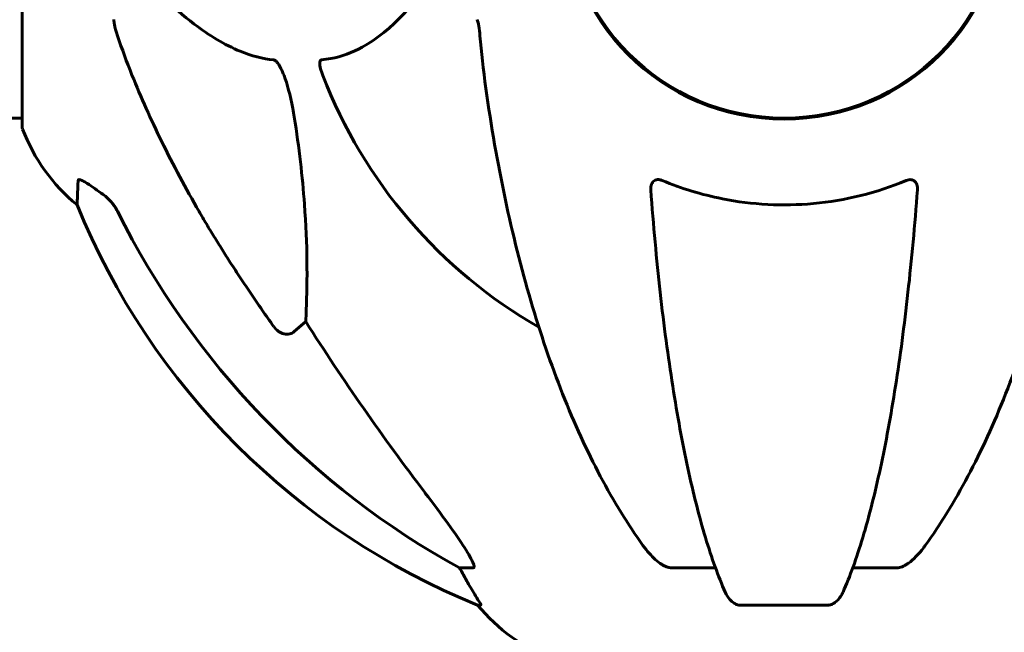
# Model space of a CAD drawing. Units: millimetres. Extents: x 10804 to 18717, y 5632 to 17543.
# Drawn here: x 14912 to 15047, y 15395 to 15479 of the extents above; entities that cross this region are included whole.
import ezdxf

# ---------------------------------------------------------------- set-up
doc = ezdxf.new("R2010")
doc.units = ezdxf.units.MM
doc.header["$LTSCALE"] = 70
doc.layers.add('Widoczne (ISO)', color=7, linetype='Continuous', lineweight=60)

msp = doc.modelspace()

# ---------------------------------------------------------------- linework, layer by layer
at = {"layer": 'Widoczne (ISO)'}
for p, q in [((14912.22, 15496.09), (14912.22, 15464.79)), ((14866.72, 15465.94), (14912.22, 15465.94)), ((14951.15, 15437.99), (14949.58, 15436.61)), ((14974.09, 15404.14), (14972.26, 15404.14)), ((15007.41, 15404.14), (15001.5, 15404.14)), ((15032.14, 15404.14), (15026.23, 15404.14)), ((14974.74, 15399.04), (14975.17, 15399.04)), ((15010.8, 15399.04), (15022.84, 15399.04))]:
    msp.add_line(p, q, dxfattribs=at)
msp.add_circle((15016.82, 15496.09), 30.15, dxfattribs=at)
for centre, radius, start, end in [((15016.82, 15496.09), 30.3, 180, 0), ((15016.82, 15496.09), 67.82, 200.9978, 240.2417), ((14913.22, 15464.79), 1, 180, 200.8133), ((14935.66, 15473.31), 25, 200.8133, 230.5544), ((15012.41, 15491.68), 100, 202.1283, 247.8717), ((14994.04, 15414.93), 25, 219.4456, 249.1867)]:
    msp.add_arc(centre, radius, start, end, dxfattribs=at)
for centre, major_axis, ratio, start_param, end_param in [((15025.91, 15505.32), (0, -115), 0.981627, 5.18345, 5.787892), ((15207.02, 15636.28), (0, 345), 0.906308, 2.183097, 2.269068), ((14968.26, 15401.24), (0, 5), 0.981627, 5.186181, 5.330784), ((14994.46, 15414.93), (0, -25), 0.981627, 5.186181, 5.24781)]:
    msp.add_ellipse(centre, major_axis=major_axis, ratio=ratio, start_param=start_param, end_param=end_param, dxfattribs=at)
for points, knots in [([(14927.25, 15486.8), (14929.93, 15483.94), (14932.87, 15481.1), (14937.89, 15477.3), (14940, 15475.99), (14943.73, 15474.47), (14945.25, 15474.08), (14946.75, 15473.93)], [-3.381637, -3.381637, -3.381637, -3.381637, -2.051466, -2.051466, -1.136841, -1.136841, -0.473976, -0.473976, -0.473976, -0.473976]), ([(14953.34, 15473.93), (14953.75, 15473.97), (14954.17, 15474.03), (14956.11, 15474.39), (14957.55, 15474.92), (14963.03, 15477.92), (14966.39, 15482.05), (14970, 15486.8)], [-3.292921, -3.292921, -3.292921, -3.292921, -3.092582, -3.092582, -2.344532, -2.344532, -0.096806, -0.096806, -0.096806, -0.096806]), ([(14924.82, 15479.45), (14924.82, 15479.24), (14924.84, 15479.02), (14924.97, 15478.36), (14925.12, 15477.85), (14925.33, 15477.22)], [0, 0, 0, 0, 0.0651008, 0.0651008, 0.1767336, 0.1767336, 0.1767336, 0.1767336]), ([(14975.07, 15477.22), (14975.03, 15477.7), (14974.98, 15478.17), (14974.85, 15478.91), (14974.78, 15479.2), (14974.68, 15479.45)], [0, 0, 0, 0, 0.1541752, 0.1541752, 0.2866473, 0.2866473, 0.2866473, 0.2866473]), ([(14936.51, 15453.11), (14934.71, 15456.25), (14932.98, 15459.46), (14929.91, 15465.71), (14928.54, 15468.75), (14926.59, 15473.62), (14925.93, 15475.41), (14925.33, 15477.22)], [-2.923859, -2.923859, -2.923859, -2.923859, -1.830403, -1.830403, -0.841646, -0.841646, -0.273627, -0.273627, -0.273627, -0.273627]), ([(14946.75, 15473.93), (14946.76, 15473.93), (14946.76, 15473.92), (14946.82, 15473.92), (14946.87, 15473.9), (14946.98, 15473.83), (14947.04, 15473.79), (14947.18, 15473.65), (14947.26, 15473.55), (14947.49, 15473.24), (14947.63, 15472.99), (14947.9, 15472.44), (14948.04, 15472.1), (14948.17, 15471.78), (14948.6, 15470.64), (14949.03, 15469.1), (14949.45, 15466.87), (14949.52, 15466.47), (14949.58, 15466.08)], [3.5334714, 3.5334714, 3.5334714, 3.5334714, 3.5360525, 3.5360525, 3.5562458, 3.5562458, 3.5793269, 3.5793269, 3.6167663, 3.6167663, 3.6956214, 3.6956214, 3.804605, 3.804605, 3.804605, 4.1935737, 4.1935737, 4.2774028, 4.2774028, 4.2774028, 4.2774028]), ([(14953.5, 15471.78), (14953.28, 15472.35), (14953.14, 15472.83), (14953.08, 15473.34), (14953.07, 15473.5), (14953.1, 15473.71), (14953.13, 15473.78), (14953.2, 15473.87), (14953.24, 15473.9), (14953.3, 15473.92), (14953.32, 15473.92), (14953.34, 15473.93)], [4.692072, 4.692072, 4.692072, 4.692072, 4.8854145, 4.8854145, 4.96663, 4.96663, 5.010038, 5.010038, 5.039388, 5.039388, 5.0498949, 5.0498949, 5.0498949, 5.0498949]), ([(14975.88, 15469.99), (14976.6, 15464.82), (14977.49, 15459.75), (14979.55, 15449.99), (14980.73, 15445.31), (14983.36, 15436.36), (14984.82, 15432.07), (14988.02, 15424), (14989.75, 15420.22), (14993.43, 15413.27), (14995.37, 15410.11), (14997.44, 15407.25)], [3.005579, 3.005579, 3.005579, 3.005579, 4.598334, 4.598334, 6.191088, 6.191088, 7.783843, 7.783843, 9.376598, 9.376598, 10.969353, 10.969353, 10.969353, 10.969353]), ([(15036.2, 15407.25), (15038.26, 15410.11), (15040.21, 15413.27), (15043.89, 15420.22), (15045.62, 15424), (15048.81, 15432.07), (15050.27, 15436.36), (15052.91, 15445.31), (15054.08, 15449.99), (15056.15, 15459.75), (15057.03, 15464.82), (15057.75, 15469.99)], [1.258461, 1.258461, 1.258461, 1.258461, 2.851216, 2.851216, 4.443971, 4.443971, 6.036726, 6.036726, 7.629481, 7.629481, 9.222236, 9.222236, 9.222236, 9.222236]), ([(14949.58, 15466.08), (14950.24, 15461.87), (14950.7, 15457.86), (14951.39, 15448.53), (14951.39, 15443.59), (14951.2, 15439.05), (14951.18, 15438.51), (14951.15, 15437.99)], [-5.840535, -5.840535, -5.840535, -5.840535, -4.312486, -4.312486, -2.041879, -2.041879, -1.725443, -1.725443, -1.725443, -1.725443]), ([(14919.77, 15454.01), (14919.77, 15454.01), (14919.78, 15454.07), (14919.8, 15454.6), (14919.84, 15455.67), (14919.92, 15457.36)], [-2.116017, -2.116017, -2.116017, -2.116017, -1.713368, -1.713368, -0.390285, -0.390285, -0.390285, -0.390285]), ([(14919.92, 15457.36), (14919.92, 15457.41), (14919.94, 15457.45), (14920.02, 15457.48), (14920.08, 15457.48), (14920.23, 15457.45), (14920.32, 15457.42), (14920.59, 15457.29), (14920.77, 15457.19), (14921.23, 15456.91), (14921.57, 15456.69), (14922.3, 15456.18), (14922.68, 15455.91), (14923.05, 15455.64)], [0, 0, 0, 0, 0.0405527, 0.0405527, 0.0770027, 0.0770027, 0.1196644, 0.1196644, 0.1860906, 0.1860906, 0.2931262, 0.2931262, 0.4025768, 0.4025768, 0.4025768, 0.4025768]), ([(14998.51, 15456.08), (14998.49, 15456.36), (14998.53, 15456.62), (14998.7, 15457.03), (14998.81, 15457.19), (14999.05, 15457.37), (14999.16, 15457.43), (14999.4, 15457.48), (14999.51, 15457.49), (14999.7, 15457.47), (14999.77, 15457.45), (14999.91, 15457.42), (14999.99, 15457.39), (15000.06, 15457.36)], [0.0768427, 0.0768427, 0.0768427, 0.0768427, 0.2316755, 0.2316755, 0.3642878, 0.3642878, 0.4481993, 0.4481993, 0.5091909, 0.5091909, 0.5443069, 0.5443069, 0.5810898, 0.5810898, 0.5810898, 0.5810898]), ([(15000.06, 15457.36), (15002.72, 15456.25), (15005.5, 15455.41), (15012.45, 15454.03), (15016.66, 15453.81), (15025.22, 15454.6), (15029.52, 15455.67), (15033.57, 15457.36)], [-3.839757, -3.839757, -3.839757, -3.839757, -2.971401, -2.971401, -1.713368, -1.713368, -0.390285, -0.390285, -0.390285, -0.390285]), ([(15033.57, 15457.36), (15033.7, 15457.41), (15033.83, 15457.45), (15034.07, 15457.48), (15034.17, 15457.48), (15034.39, 15457.45), (15034.49, 15457.42), (15034.71, 15457.29), (15034.81, 15457.19), (15035.01, 15456.91), (15035.09, 15456.69), (15035.13, 15456.32), (15035.13, 15456.2), (15035.12, 15456.08)], [0, 0, 0, 0, 0.0405527, 0.0405527, 0.0770027, 0.0770027, 0.1196644, 0.1196644, 0.1860906, 0.1860906, 0.2931262, 0.2931262, 0.3428011, 0.3428011, 0.3428011, 0.3428011]), ([(14998.51, 15456.08), (14998.69, 15453.66), (14998.89, 15451.27), (14999.32, 15446.57), (14999.56, 15444.26), (15000.06, 15439.74), (15000.33, 15437.53), (15000.91, 15433.23), (15001.21, 15431.14), (15001.84, 15427.09), (15002.17, 15425.14), (15002.87, 15421.39), (15003.23, 15419.58), (15003.98, 15416.1), (15004.37, 15414.43), (15005.18, 15411.25), (15005.59, 15409.74), (15006.45, 15406.89), (15006.89, 15405.55), (15007.8, 15403.06), (15008.26, 15401.9), (15008.73, 15400.83)], [0.432042, 0.432042, 0.432042, 0.432042, 1.206157, 1.206157, 1.980271, 1.980271, 2.754386, 2.754386, 3.5285, 3.5285, 4.302615, 4.302615, 5.07673, 5.07673, 5.850844, 5.850844, 6.624959, 6.624959, 7.399073, 7.399073, 8.173188, 8.173188, 8.173188, 8.173188]), ([(15024.9, 15400.83), (15025.37, 15401.9), (15025.84, 15403.06), (15026.74, 15405.55), (15027.18, 15406.89), (15028.04, 15409.74), (15028.46, 15411.25), (15029.26, 15414.43), (15029.65, 15416.1), (15030.41, 15419.58), (15030.77, 15421.39), (15031.46, 15425.14), (15031.79, 15427.09), (15032.42, 15431.14), (15032.73, 15433.23), (15033.3, 15437.53), (15033.57, 15439.74), (15034.07, 15444.26), (15034.31, 15446.57), (15034.74, 15451.27), (15034.94, 15453.66), (15035.12, 15456.08)], [0.757825, 0.757825, 0.757825, 0.757825, 1.53194, 1.53194, 2.306055, 2.306055, 3.08017, 3.08017, 3.854285, 3.854285, 4.6284, 4.6284, 5.402516, 5.402516, 6.176631, 6.176631, 6.950746, 6.950746, 7.724861, 7.724861, 8.498976, 8.498976, 8.498976, 8.498976]), ([(14925.32, 15453.13), (14925.09, 15453.58), (14924.81, 15454.01), (14924.15, 15454.78), (14923.77, 15455.13), (14923.36, 15455.42)], [0, 0, 0, 0, 0.1541921, 0.1541921, 0.3066562, 0.3066562, 0.3066562, 0.3066562]), ([(14949.58, 15436.61), (14949.58, 15436.61), (14949.58, 15436.61), (14949.41, 15436.46), (14949.17, 15436.33), (14948.71, 15436.22), (14948.41, 15436.23), (14948.17, 15436.29), (14947.92, 15436.36), (14947.64, 15436.49), (14947.18, 15436.81), (14946.93, 15437.07), (14946.76, 15437.32), (14946.75, 15437.32), (14946.75, 15437.32)], [1.1896084, 1.1896084, 1.1896084, 1.1896084, 1.1897137, 1.1897137, 1.2625955, 1.2625955, 1.3451697, 1.3451697, 1.3451697, 1.4294982, 1.4294982, 1.5235044, 1.5235044, 1.5244962, 1.5244962, 1.5244962, 1.5244962]), ([(14967.52, 15414.48), (14969.93, 15411.32), (14971.78, 15408.76), (14973.54, 15406.01), (14973.94, 15405.3), (14974.18, 15404.74), (14974.21, 15404.66), (14974.23, 15404.6)], [0, 0, 0, 0, 1.237629, 1.237629, 1.877414, 1.877414, 1.97501, 1.97501, 1.97501, 1.97501]), ([(15000.06, 15404.6), (14999.72, 15404.81), (14999.41, 15405.06), (14998.59, 15405.81), (14998.02, 15406.45), (14997.44, 15407.25)], [0.1601511, 0.1601511, 0.1601511, 0.1601511, 0.2789651, 0.2789651, 0.5122097, 0.5122097, 0.5122097, 0.5122097]), ([(15036.2, 15407.25), (15036.12, 15407.15), (15036.05, 15407.05), (15035.26, 15406.01), (15034.56, 15405.3), (15033.79, 15404.74), (15033.68, 15404.66), (15033.57, 15404.6)], [1.1698405, 1.1698405, 1.1698405, 1.1698405, 1.2376287, 1.2376287, 1.8774143, 1.8774143, 1.9750102, 1.9750102, 1.9750102, 1.9750102]), ([(14974.09, 15404.14), (14974.17, 15404.14), (14974.23, 15404.18), (14974.28, 15404.33), (14974.28, 15404.43), (14974.24, 15404.57), (14974.24, 15404.58), (14974.23, 15404.6)], [-0.6576908, -0.6576908, -0.6576908, -0.6576908, -0.5826884, -0.5826884, -0.5093339, -0.5093339, -0.502027, -0.502027, -0.502027, -0.502027]), ([(15000.06, 15404.6), (15000.19, 15404.51), (15000.33, 15404.44), (15000.71, 15404.26), (15000.97, 15404.19), (15001.32, 15404.14), (15001.41, 15404.14), (15001.5, 15404.14)], [-0.1558142, -0.1558142, -0.1558142, -0.1558142, -0.1088397, -0.1088397, -0.0285546, -0.0285546, 0, 0, 0, 0]), ([(15032.14, 15404.14), (15032.37, 15404.14), (15032.61, 15404.18), (15033.08, 15404.33), (15033.3, 15404.43), (15033.53, 15404.57), (15033.55, 15404.58), (15033.57, 15404.6)], [-0.6576908, -0.6576908, -0.6576908, -0.6576908, -0.5826884, -0.5826884, -0.5093339, -0.5093339, -0.502027, -0.502027, -0.502027, -0.502027]), ([(14973.36, 15402.17), (14973.75, 15401.5), (14974.14, 15400.84), (14974.71, 15399.92), (14974.91, 15399.6), (14975.1, 15399.28), (14975.15, 15399.19), (14975.18, 15399.1), (14975.19, 15399.08), (14975.19, 15399.05), (14975.18, 15399.04), (14975.17, 15399.04)], [0, 0, 0, 0, 0.2355522, 0.2355522, 0.4078692, 0.4078692, 0.4868555, 0.4868555, 0.5223203, 0.5223203, 0.5562282, 0.5562282, 0.5562282, 0.5562282]), ([(15010.8, 15399.04), (15010.67, 15399.04), (15010.54, 15399.06), (15010.25, 15399.15), (15010.1, 15399.22), (15009.75, 15399.44), (15009.55, 15399.62), (15009.12, 15400.11), (15008.9, 15400.45), (15008.73, 15400.83)], [0, 0, 0, 0, 0.0396836, 0.0396836, 0.0905188, 0.0905188, 0.1673316, 0.1673316, 0.2678087, 0.2678087, 0.2678087, 0.2678087]), ([(15024.9, 15400.83), (15024.82, 15400.65), (15024.73, 15400.48), (15024.38, 15399.92), (15024.09, 15399.6), (15023.64, 15399.28), (15023.48, 15399.19), (15023.23, 15399.1), (15023.15, 15399.08), (15022.99, 15399.05), (15022.92, 15399.04), (15022.84, 15399.04)], [0.1632559, 0.1632559, 0.1632559, 0.1632559, 0.2355522, 0.2355522, 0.4078692, 0.4078692, 0.4868555, 0.4868555, 0.5223203, 0.5223203, 0.5562282, 0.5562282, 0.5562282, 0.5562282])]:
    msp.add_open_spline(points, degree=3, knots=knots, dxfattribs=at)
for points in [[(14975.07, 15477.22), (14975.26, 15475.06), (14975.51, 15472.64), (14975.88, 15469.99)], [(14923.05, 15455.64), (14923.15, 15455.57), (14923.26, 15455.49), (14923.36, 15455.42)]]:
    msp.add_open_spline(points, degree=3, dxfattribs=at)
msp.add_rational_spline([(14946.75, 15437.32), (14940.84, 15445.62), (14936.51, 15453.11)], [1.00282554047, 1.01452967166, 1.01823794294], degree=2, dxfattribs=at)

doc.saveas('drawing.dxf')
